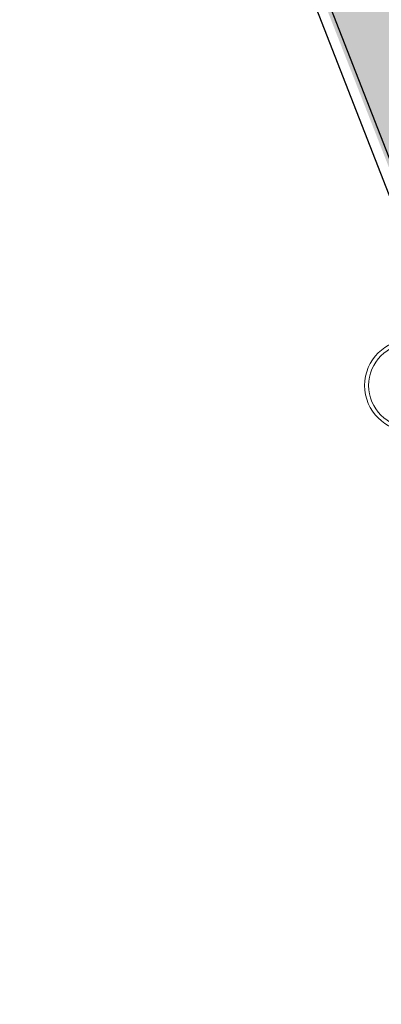
# Model space of a CAD drawing. Units: metres. Extents: x 287023 to 288754, y 4003178 to 4004448.
# Drawn here: x 288308 to 288311, y 4004009 to 4004016 of the extents above; entities that cross this region are included whole.
import ezdxf

# ---------------------------------------------------------------- set-up
doc = ezdxf.new("R2010")
doc.units = ezdxf.units.M
doc.linetypes.add('CONTINUA', pattern=[0])
for name, color, linetype in [('Barreras y defensas', 1, 'Continuous'), ('Bordillos_Vados', 250, 'Continuous'), ('Puerto_Base', 252, 'Continuous'), ('Vegetacion', 82, 'Continuous')]:
    doc.layers.add(name, color=color, linetype=linetype)
doc.layers.add('MOBILIARIO URBANO', color=8, linetype='CONTINUA', lineweight=5)
doc.layers.add('Señales Hor Traf', color=252, linetype='Continuous', lineweight=20)
doc.styles.get("Standard").update_dxf_attribs({"font": 'arial.ttf'})

# ---------------------------------------------------------------- blocks, each defined once
blk = doc.blocks.new('PAPELERA')
at = {"layer": 'MOBILIARIO URBANO'}
for radius in [0.3431153293296673, 0.3131153293296672]:
    blk.add_circle((288475.2762169402, 4004057.80030149), radius, dxfattribs=at)
at = {"layer": 'MOBILIARIO URBANO', "insert": (288475.1720168291, 4004057.940702539), "char_height": 0.2899291597599391, "width": 0.2288, "attachment_point": 1}
blk.add_mtext('P', dxfattribs=at)

msp = doc.modelspace()

# ---------------------------------------------------------------- hatches: boundary and pattern name
at = {"layer": 'Señales Hor Traf'}
h = msp.add_hatch(color=256, dxfattribs=at)
h.dxf.hatch_style = 1
edge = h.paths.add_edge_path()
edge.add_line((288406.2405893509, 4003887.703009791), (288406.2990501144, 4003887.768930228))
edge.add_arc((288583.9567928034, 4004071.986344588), 255.9264138198296, 203.8259430982394, 226.0384806398448, ccw=False)
edge.add_line((288349.8412336803, 4003968.602427719), (288339.6881584248, 4003991.806130546))
edge.add_arc((284229.2896841653, 4002386.764854035), 4412.656016108446, 21.32980669503242, 22.34237649867302)
edge.add_line((288310.682388575, 4004064.193454271), (288310.5898956934, 4004064.155440236))
edge.add_arc((284229.2896841923, 4002386.764854001), 4412.556016096203, 21.32978060089971, 22.34237649921198, ccw=False)
edge.add_line((288339.5957391921, 4003991.76788497), (288349.7496880844, 4003968.562185544))
edge.add_arc((288583.9745087742, 4004071.998718233), 256.0476184658323, 203.8268369436692, 226.0384845799824)
edge.add_line((288406.2326415128, 4003887.694047797), (288406.2405893509, 4003887.703009791))
h = msp.add_hatch(color=256, dxfattribs=at)
h.dxf.hatch_style = 1
edge = h.paths.add_edge_path()
edge.add_line((288401.5177435603, 4003882.377522341), (288401.5841490712, 4003882.452401287))
edge.add_arc((288583.9745087707, 4004071.998718231), 263.0476184618901, 203.8242323179532, 226.1022187249673, ccw=False)
edge.add_line((288343.3414637831, 4003965.745307752), (288333.1263701544, 4003989.090746543))
edge.add_arc((284229.2896842161, 4002386.764854037), 4405.556016060952, 21.32795176602725, 22.3406611677423)
edge.add_line((288304.1655305058, 4004061.372464187), (288304.0737717242, 4004061.332663842))
edge.add_arc((284229.2896842416, 4002386.764854042), 4405.456016034845, 21.32792560829631, 22.340636011446804, ccw=False)
edge.add_line((288333.0339502718, 4003989.052502451), (288343.2499172623, 4003965.705067689))
edge.add_arc((288583.9745087678, 4004071.998718233), 263.1476184606469, 203.8241958644532, 226.1031046270506)
h = msp.add_hatch(color=256, dxfattribs=at)
h.dxf.hatch_style = 1
edge = h.paths.add_edge_path()
edge.add_line((288400.4557498076, 4003881.180016716), (288400.5221545971, 4003881.254894848))
edge.add_arc((288583.956261961, 4004071.988278708), 264.626709655143, 203.8231796826556, 226.1175869250147, ccw=False)
edge.add_line((288341.8767180968, 4003965.101469861), (288331.6476509378, 4003988.478843573))
edge.add_arc((284229.2896842918, 4002386.764854033), 4403.956015992279, 21.32753313491057, 22.33968373570805)
edge.add_line((288302.7141830491, 4004060.69479394), (288302.6965519197, 4004060.735295139))
edge.add_line((288302.6965519197, 4004060.735295139), (288302.6048102186, 4004060.695502203))
edge.add_line((288302.6048102186, 4004060.695502203), (288302.6220814364, 4004060.65582777))
edge.add_arc((284229.2896842975, 4002386.764854044), 4403.856015982352, 21.327506962754512, 22.339670281665292, ccw=False)
edge.add_line((288331.5552309086, 4003988.440599815), (288341.7851712082, 4003965.06123064))
edge.add_arc((288583.9562619602, 4004071.988278707), 264.7267096542061, 203.8231436446419, 226.1184617271033)
h = msp.add_hatch(color=256, dxfattribs=at)
h.dxf.hatch_style = 1
edge = h.paths.add_edge_path()
edge.add_line((288398.0647134056, 4003878.48388076), (288398.1311168082, 4003878.558757328))
edge.add_arc((288583.9745087687, 4004071.998718232), 268.247618460917, 203.8223638148513, 226.1474090531928, ccw=False)
edge.add_line((288338.5810279791, 4003963.65286277), (288328.3205241242, 4003987.102081487))
edge.add_arc((284229.2896842172, 4002386.764854017), 4400.35601606673, 21.32659037903176, 22.33949619538898)
edge.add_line((288299.3898495933, 4004059.313122959), (288299.2976013294, 4004059.274513654))
edge.add_arc((284229.2896841685, 4002386.764854036), 4400.25601610482, 21.326564174396026, 22.339487749515683, ccw=False)
edge.add_line((288328.2281037652, 4003987.063838483), (288338.4894808054, 4003963.6126242))
edge.add_arc((288583.9745087695, 4004071.998718231), 268.3476184615079, 203.8223284151631, 226.148260919897)
at = {"layer": 'Vegetacion'}
h = msp.add_hatch(dxfattribs=at)
h.set_pattern_fill('ACAD_ISO07W100', color=57, scale=0.1, angle=360)
h.set_pattern_definition([(360, (-2.611999966669828, -2.992999985814095), (2.028708123985672e-16, 0.5), [0.05, -0.3])])
h.paths.add_polyline_path([(288324.873498622, 4003984.836006867), (288296.4401457191, 4004055.426492196), (288294.5672233489, 4004054.669708629), (288295.4269388629, 4004052.578537378), (288299.0876882844, 4004043.407456074), (288300.870570268, 4004039.120833172), (288302.731548659, 4004034.665884899), (288304.7006664663, 4004029.75559113), (288306.5856910287, 4004025.161531268), (288307.3750338266, 4004023.18578811), (288322.7520652569, 4003983.993176002)])

# ---------------------------------------------------------------- linework, layer by layer
at = {"layer": 'Barreras y defensas'}
for points in [[(288304.1189402878, 4004060.471761739, -0.004789464719575674), (288324.6166364127, 4004009.78274121, -4.917357183372907e-05), (288324.828549814, 4004009.243748015, -4.566238559223762e-05), (288325.0565915185, 4004008.663409918, -3.863652567268335e-05), (288325.2658993691, 4004008.13048324, -3.512278755692565e-05), (288325.4959883024, 4004007.544390973, -2.810116753142471e-05), (288325.7008827882, 4004007.022280999, -2.458378927051423e-05), (288325.9349213436, 4004006.425721574, -1.755880978435667e-05), (288326.1298868749, 4004005.928635234, -1.403932541148753e-05), (288326.3734850892, 4004005.307438919, -6.977864125274417e-06), (288326.5196156895, 4004004.934747152, -3.21834144068138e-06), (288326.8117727325, 4004004.189583056, 0.0004068431566828926), (288329.9587780225, 4003996.181970667, 0.0008136866772911432), (288331.5367752558, 4003992.195342184, 0.001627373751310397), (288334.1967995268, 4003985.569804274, 0.002034219843870495), (288336.3570549163, 4003980.301008259, 0.002847908428007234), (288339.0072505013, 4003974.012895313, 0.003254759517496523), (288341.3859955841, 4003968.55592593, 0.004068450969272567), (288344.141394335, 4003962.479434001, 0.004475309564759005), (288346.7325115185, 4003957.015432412, 0.00528900503794185), (288349.6652128094, 4003951.130760749, 0.005695873664358842), (288352.4992418361, 4003945.743865245, 0.08075547773989113), (288403.210334342, 4003879.977953174)], [(288303.7403315435, 4004060.314423191, -0.004789464719549555), (288324.2350830821, 4004009.632684368, -4.91735718552595e-05), (288324.4469669755, 4004009.093766225, -4.566238556789765e-05), (288324.674981293, 4004008.513497824, -3.863652569226319e-05), (288324.8842659809, 4004007.980630122, -3.512278757841878e-05), (288325.1143338647, 4004007.394591473, -2.810116752112445e-05), (288325.3192115154, 4004006.872524398, -2.458378927501004e-05), (288325.5532353462, 4004006.276002506, -1.755880977089822e-05), (288325.7481903611, 4004005.778942978, -1.403932541075038e-05), (288325.9917801659, 4004005.157768108, -6.977864127402012e-06), (288326.1379065717, 4004004.785087038, -3.21834144162287e-06), (288326.4300615863, 4004004.039928116, 0.0004068431566745445), (288329.5773108375, 4003996.031694964, 0.0008136866772805532), (288331.1557991997, 4003992.043825701, 0.001627373751184974), (288333.8168178304, 4003985.41581106, 0.002034219843844031), (288335.9783388074, 4003980.143928315, 0.002847908427960222), (288338.6303483185, 4003973.851511471, 0.003254759517577497), (288341.0112263378, 4003968.389649016, 0.004068450969214776), (288343.769380537, 4003962.307080486, 0.004475309564888001), (288346.3636424807, 4003956.836447404, 0.005289005037922971), (288349.3002126085, 4003950.944012647, 0.005695873664381146), (288352.1385907229, 4003945.548850439, 0.08075547774025714), (288402.9300308265, 4003879.678737634)], [(288303.8511438588, 4004060.360473498, -0.004789464719563655), (288324.3467572276, 4004009.676603444, -4.917357186245107e-05), (288324.5586497575, 4004009.137663334, -4.566238561050669e-05), (288324.7866720907, 4004008.557374535, -3.863652567273178e-05), (288324.995963558, 4004008.024489571, -3.512278757075262e-05), (288325.2260376026, 4004007.438435229, -2.810116753374266e-05), (288325.4309201806, 4004006.916355598, -2.458378927001579e-05), (288325.6649483211, 4004006.319822721, -1.755880977516485e-05), (288325.8599064139, 4004005.822755346, -1.403932541294665e-05), (288326.1034986801, 4004005.201574199, -6.977864124576546e-06), (288326.2496263135, 4004004.828889999, -3.218341440648276e-06), (288326.5417819218, 4004004.083729562, 0.0004068431566872227), (288329.6889597697, 4003996.075678097, 0.0008136866772875603), (288331.2673043868, 4003992.088171989, 0.001627373751259017), (288333.9280319854, 4003985.460882244, 0.002034219843910747), (288336.0891825466, 4003980.189902932, 0.002847908427950766), (288338.7406611525, 4003973.898745766, 0.003254759517563531), (288341.1209148977, 4003968.43831543, 0.004068450969453233), (288343.8782626243, 4003962.357525417, 0.004475309564623468), (288346.4716041503, 4003956.888833261, 0.005289005037943277), (288349.4070419356, 4003950.998670628, 0.005695873664256437), (288352.2441471462, 4003945.605927943, 0.0807554777399081), (288403.0120708798, 4003879.766312914)], [(288303.4725351144, 4004060.20313495, -0.004789464719537123), (288323.9652038969, 4004009.526546602, -4.917357184537457e-05), (288324.177066919, 4004008.987681544, -4.566238558616684e-05), (288324.4050618653, 4004008.407462441, -3.863652569087699e-05), (288324.6143301697, 4004007.874636453, -3.512278756687869e-05), (288324.8443831648, 4004007.288635729, -2.810116752344198e-05), (288325.0492489077, 4004006.766598997, -2.458378927451177e-05), (288325.2832623237, 4004006.170103652, -1.755880977596245e-05), (288325.4782099003, 4004005.67306309, -1.403932541220953e-05), (288325.7217937569, 4004005.051903388, -6.977864126704161e-06), (288325.8679171958, 4004004.679229885, -3.218341441589771e-06), (288326.1600707756, 4004003.934074623, 0.0004068431566788746), (288329.3074925847, 4003995.925402394, 0.0008136866772769739), (288330.8863283308, 4003991.936655505, 0.001627373751232084), (288333.548050289, 4003985.306889029, 0.002034219843884271), (288335.7104664377, 4003980.032822988, 0.002847908427913239), (288338.3637589698, 4003973.737361923, 0.003254759517411355), (288340.7461456514, 4003968.272038516, 0.004068450969395302), (288343.5062488262, 4003962.185171902, 0.004475309564770938), (288346.1027351126, 4003956.709848253, 0.005289005037924414), (288349.0420417347, 4003950.811922527, 0.005695873664278875), (288351.883496033, 4003945.410913137, 0.0807554777401374), (288402.7317673647, 4003879.467097374)]]:
    msp.add_lwpolyline(points, format="xyb", dxfattribs=at)
at = {"layer": 'Bordillos_Vados', "elevation": -5.039399987255782}
msp.add_lwpolyline([(288296.5009313173, 4004055.56116869), (288294.4365428168, 4004054.72457456), (288295.1888897161, 4004052.89471715), (288299.0876882844, 4004043.407456074), (288300.7864935464, 4004039.15977804), (288302.6483380464, 4004034.70513091), (288304.6182687988, 4004029.79550426), (288306.5041396487, 4004025.201861682), (288307.3315320433, 4004023.132018493), (288310.9212743149, 4004013.941698835), (288311.9487681258, 4004011.33689357), (288314.0747822861, 4004005.987296502), (288316.1797755941, 4004000.747695452), (288318.2447778126, 4003995.461086818), (288320.2587521652, 4003990.321468514), (288322.353761966, 4003984.99486557), (288322.7520652569, 4003983.993176002), (288324.873498622, 4003984.836006867), (288324.5663518054, 4003985.601248923, 0.005161781679258699)], format="xyb", close=True, dxfattribs=at)
at = {"layer": 'Puerto_Base'}
for points in [[(288283.8945232258, 4004077.013914223, -0.1811934741830378), (288297.344957163, 4004062.690761041, -0.005197440645852683), (288319.5912998617, 4004007.806382804, -4.91735718727807e-05), (288319.8028246236, 4004007.268378097, -4.566238561368359e-05), (288320.0305056229, 4004006.688957951, -3.863652568033841e-05), (288320.2395084026, 4004006.156808025, -3.512278756245526e-05), (288320.4693200984, 4004005.57142195, -2.810116753324128e-05), (288320.6739928524, 4004005.049876989, -2.458378926454327e-05), (288320.907837476, 4004004.453811894, -1.755880976371802e-05), (288321.1026644993, 4004003.957078694, -1.403932541210039e-05), (288321.3461519541, 4004003.336164826, -6.977864132993405e-06), (288321.492227309, 4004002.963613956, -3.218341441333874e-06), (288321.7843576361, 4004002.218518001, 0.0004068431566838596), (288324.934576074, 4003994.202729706, 0.000813686677218453), (288326.5190418348, 4003990.199759233, 0.001627373751188493)], [(288283.8945232258, 4004077.013914223, -0.1811934741830378), (288297.344957163, 4004062.690761041, -0.005197440645852683), (288319.5912998617, 4004007.806382804, -4.91735718727807e-05), (288319.8028246236, 4004007.268378097, -4.566238561368359e-05), (288320.0305056229, 4004006.688957951, -3.863652568033841e-05), (288320.2395084026, 4004006.156808025, -3.512278756245526e-05), (288320.4693200984, 4004005.57142195, -2.810116753324128e-05), (288320.6739928524, 4004005.049876989, -2.458378926454327e-05), (288320.907837476, 4004004.453811894, -1.755880976371802e-05), (288321.1026644993, 4004003.957078694, -1.403932541210039e-05), (288321.3461519541, 4004003.336164826, -6.977864132993405e-06), (288321.492227309, 4004002.963613956, -3.218341441333874e-06), (288321.7843576361, 4004002.218518001, 0.0004068431566838596), (288324.934576074, 4003994.202729706, 0.000813686677218453), (288326.5190418348, 4003990.199759233, 0.001627373751188493)], [(288326.240278867, 4003990.088893513, -0.0008136866772848608), (288324.6554537435, 4003994.092771874, -0.0004068431566906254), (288321.5050567974, 4004002.109014387, 3.21834144189904e-06), (288321.2129279546, 4004002.854106557, 6.977864132685353e-06), (288321.0668556689, 4004003.226649598, 1.403932541117017e-05), (288320.8233743673, 4004003.847547776, 1.755880975654078e-05), (288320.6285550389, 4004004.344261356, 2.458378926161855e-05), (288320.3947211893, 4004004.940298989, 2.810116753587673e-05), (288320.1900607537, 4004005.461812559, 3.512278758401885e-05), (288319.96026446, 4004006.047159402, 3.8636525653847e-05), (288319.7512786287, 4004006.579266175, 4.566238562060942e-05), (288319.5236176686, 4004007.158635324, 4.917357190282344e-05), (288319.3121144978, 4004007.696585115, 0.005197440645857886), (288297.0681146127, 4004062.575183352, 0.1811934741831228), (288283.7617924676, 4004076.744874178, -0.3398441783719308)]]:
    msp.add_lwpolyline(points, format="xyb", dxfattribs=at)
at = {"layer": 'Puerto_Base', "ltscale": 2.5}
msp.add_lwpolyline([(288296.4401457191, 4004055.426492196), (288294.5672233489, 4004054.669708629), (288295.2813775109, 4004052.932743559), (288299.1803623379, 4004043.445029248), (288300.8790566053, 4004039.197628744), (288302.7408794876, 4004034.743033336), (288304.7109281023, 4004029.83311294), (288306.5968235262, 4004025.239410504), (288307.424534799, 4004023.168769595), (288311.0143599745, 4004013.978237689), (288312.0417455455, 4004011.373706824), (288314.1676435694, 4004006.024401985), (288316.2727466862, 4004000.784527606), (288318.3379044114, 4003995.49752086), (288320.351836059, 4003990.358011539), (288322.446696229, 4003985.031789033), (288323.5089355746, 4003982.384892175), (288325.4493936538, 4003983.157895976), (288324.4466388301, 4003985.558031841, 0.005249806855539159)], format="xyb", close=True, dxfattribs=at)
at = {"layer": 'Señales Hor Traf', "ltscale": 10, "elevation": 0.5790000000000002}
for points in [[(288401.5841490713, 4003882.452401287, -0.09751338222507289), (288343.3414637831, 4003965.745307752), (288333.126370155, 4003989.090746542, 0.004418807116451462), (288304.1655305058, 4004061.372464187), (288304.0737717238, 4004061.332663842, -0.004418811486123163), (288333.0339502718, 4003989.052502451), (288343.2499172625, 4003965.70506769, 0.0975174450303853), (288401.5177435601, 4003882.377522341, 0.0975174450303853)], [(288400.4557498075, 4003881.180016716, -0.0975897255836276), (288341.7851712082, 4003965.06123064), (288331.5552309088, 4003988.440599815, 0.00441642433422044), (288302.6220814364, 4004060.65582777), (288302.6048102186, 4004060.695502203), (288302.6965519197, 4004060.735295139), (288302.7141830495, 4004060.69479394, -0.004416368839900409), (288331.6476509378, 4003988.478843573), (288341.8767180967, 4003965.101469861, 0.09758571344488436), (288400.5221545969, 4003881.254894848, 0.09758571344488436)], [(288398.0647134055, 4003878.48388076, -0.09772458014797858), (288338.4894808054, 4003963.6126242), (288328.2281037651, 4003987.063838483, 0.004419741642473273), (288299.2976013294, 4004059.274513654), (288299.3898495936, 4004059.313122959, -0.00441966415373988), (288328.3205241242, 4003987.102081487), (288338.5810279793, 4003963.65286277, 0.09772067174687822), (288398.1311168083, 4003878.558757328, 0.09772067174687822)]]:
    msp.add_lwpolyline(points, format="xyb", dxfattribs=at)

# ---------------------------------------------------------------- block references
at = {"layer": 'Bordillos_Vados'}
msp.add_blockref('PAPELERA', (-164.5522169340402, -44.3673014822416, 0.5790000000000002), dxfattribs=at)

doc.saveas('drawing.dxf')
